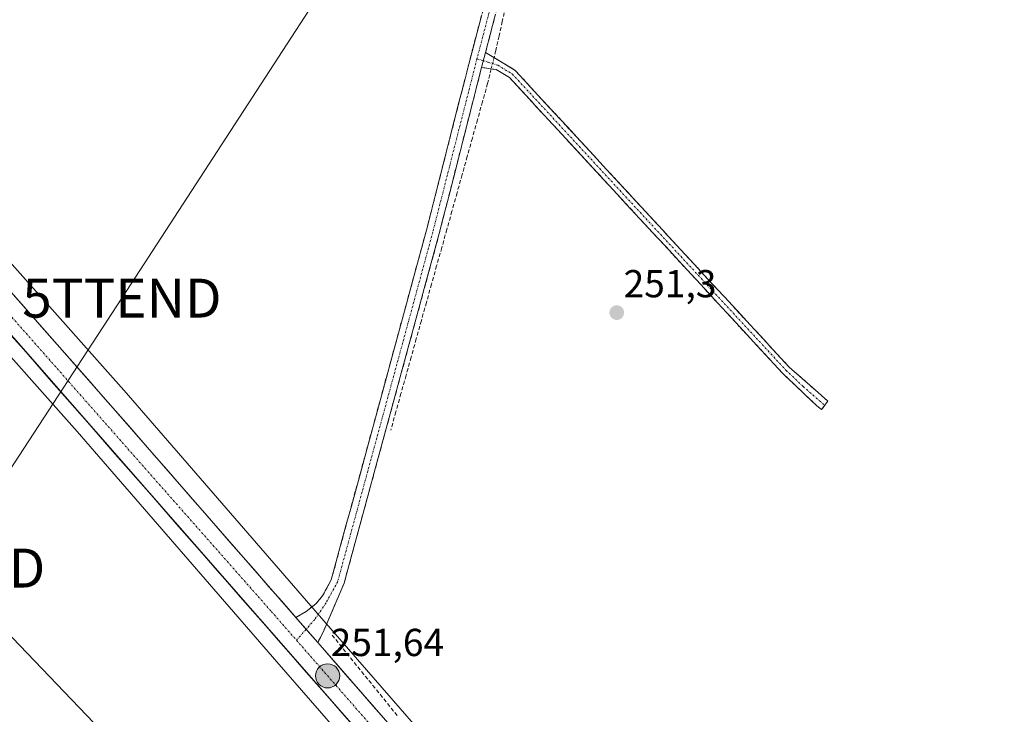
# Model space of a CAD drawing. Units: metres. Extents: x 618934 to 622421, y 4655411 to 4657783.
# Drawn here: x 619918 to 620171, y 4655950 to 4656129 of the extents above; entities that cross this region are included whole.
import ezdxf
from ezdxf.enums import TextEntityAlignment as Align

# ---------------------------------------------------------------- set-up
doc = ezdxf.new("R2010")
doc.units = ezdxf.units.M
doc.header["$MEASUREMENT"] = 0
doc.linetypes.add('TRAZO_Y_PUNTO', pattern=[1, 0.5, -0.25, 0, -0.25])
doc.linetypes.add('TRAZOSX2', pattern=[1.5, 1, -0.5])
doc.layers.get('0').update_dxf_attribs({"lineweight": 5})
for name, color, linetype, lineweight in [('Camino', 19, 'TRAZOSX2', 0), ('Camino Cxs', 19, 'Continuous', 0), ('Camino eje', 19, 'TRAZO_Y_PUNTO', 0), ('Carretera de calzada única', 19, 'Continuous', 13), ('Carretera de calzada única Cxs', 19, 'Continuous', 13), ('Carretera de calzada única eje', 19, 'TRAZO_Y_PUNTO', 0), ('Carátula', 7, 'Continuous', 5), ('Corriente artificial lineal', 5, 'TRAZOSX2', 13), ('Corriente artificial lineal oculto', 135, 'TRAZO_Y_PUNTO', 13), ('Cultivos herbáceos CxS', 92, 'Continuous', 0), ('Núcleo urbano CxS', 19, 'Continuous', 0), ('Punto de cota en terreno', 7, 'Continuous', 0), ('Punto kilométrico de carretera', 7, 'Continuous', 0), ('Rótulo de punto de cota en terreno', 19, 'Continuous', 0), ('Tendido', 6, 'Continuous', 0), ('Torre de tendido puntual', 7, 'Continuous', 0)]:
    doc.layers.add(name, color=color, linetype=linetype, lineweight=lineweight)
doc.styles.add('Arial', font='txt', dxfattribs={"height": 0.2})

# ---------------------------------------------------------------- blocks, each defined once
blk = doc.blocks.new('5PATER')
at = {"layer": 'Carátula', "linetype": 'Continuous', "lineweight": 5}
h = blk.add_hatch(color=250, dxfattribs=at)
edge = h.paths.add_edge_path()
edge.add_ellipse((0, 0.01), major_axis=(-1.33, -1.34), ratio=0.999422, start_angle=0, end_angle=360)
blk = doc.blocks.new('5TTEND')
blk.add_text('5TTEND', height=10).set_placement((0, 0), align=Align.MIDDLE_CENTER)
blk = doc.blocks.new('5HITCA')
at = {"layer": 'Carátula', "linetype": 'Continuous', "lineweight": 5}
h = blk.add_hatch(color=1, dxfattribs=at)
edge = h.paths.add_edge_path()
edge.add_arc((0, 0), 3.1, 0.0011, 360.0011)
at = {"layer": 'Carátula', "color": 250, "linetype": 'Continuous', "lineweight": 5}
blk.add_circle((0, 0, 0), 3.1, dxfattribs=at)

msp = doc.modelspace()

# ---------------------------------------------------------------- linework, layer by layer
at = {"layer": 'Camino', "color": 19, "linetype": 'TRAZOSX2', "lineweight": 0}
for points in [[(620053.52, 4656186.75), (620053.71, 4656184.05), (620052.07, 4656175.98), (620049.81, 4656166.83), (620044.91, 4656145.91), (620038.14, 4656120.11)], [(619989.4, 4655974.88), (619992.03, 4655976.39), (619994.56, 4655978.43), (619996.24, 4655980.43), (619998.5, 4655984.58), (620022.96, 4656074.44), (620033.81, 4656117.05), (620041.61, 4656146.73)], [(620038.14, 4656120.11), (620041.69, 4656117.91), (620045.74, 4656115.47), (620116.19, 4656039.21), (620126.11, 4656030.49), (620125.31, 4656029.42)], [(620037.11, 4656116.21), (620026.25, 4656073.57), (620001.81, 4655983.75), (619996.4, 4655971.09), (619995.02, 4655968.43)], [(620125.31, 4656029.42), (620124.5, 4656028.35), (620123.3, 4656029.3), (620114.54, 4656037.57), (620044.26, 4656113.65), (620040.9, 4656115.67), (620037.11, 4656116.21)]]:
    msp.add_lwpolyline(points, dxfattribs=at)
at = {"layer": 'Camino Cxs', "color": 19, "linetype": 'Continuous', "lineweight": 0}
for points in [[(620038.14, 4656120.11), (620037.11, 4656116.21)], [(620038.14, 4656120.11), (620037.11, 4656116.21)], [(619989.4, 4655974.88), (619995.02, 4655968.43)]]:
    msp.add_lwpolyline(points, dxfattribs=at)
msp.add_polyline3d([(620040.45, 4656128.94, 252.47), (620039.34, 4656124.7, 252.41), (620038.22, 4656120.45, 252.41), (620038.14, 4656120.11, 252.4), (620037.11, 4656116.21, 252.19), (620035.9, 4656111.47, 251.84), (620034.7, 4656106.73, 251.83), (620033.49, 4656102, 251.95), (620032.28, 4656097.26, 252.03), (620031.08, 4656092.52, 251.78), (620029.87, 4656087.78, 251.66), (620028.66, 4656083.05, 251.73), (620027.46, 4656078.31, 251.71), (620026.25, 4656073.57, 251.52), (620024.96, 4656068.84, 251.41), (620023.68, 4656064.12, 251.57), (620022.39, 4656059.39, 251.46), (620021.1, 4656054.66, 251.33), (620019.82, 4656049.93, 251.41), (620018.53, 4656045.21, 251.52), (620017.25, 4656040.48, 251.51), (620015.96, 4656035.75, 251.31), (620014.67, 4656031.02, 251.42), (620013.39, 4656026.3, 251.56), (620012.1, 4656021.57, 251.55), (620010.81, 4656016.84, 251.41), (620009.53, 4656012.11, 251.4), (620008.24, 4656007.39, 251.46), (620006.96, 4656002.66, 251.45), (620005.67, 4655997.93, 251.32), (620004.38, 4655993.2, 251.35), (620003.1, 4655988.48, 251.41), (620001.81, 4655983.75, 251.44), (620000.01, 4655979.53, 251.49), (619998.2, 4655975.31, 251.56), (619996.4, 4655971.09, 251.52), (619995.02, 4655968.43, 251.51), (619992.33, 4655971.52, 251.58), (619992.21, 4655971.66, 251.58), (619989.4, 4655974.88, 251.55), (619992.03, 4655976.39, 251.42), (619994.56, 4655978.43, 251.46), (619996.24, 4655980.43, 251.52), (619998.5, 4655984.58, 251.43), (619999.79, 4655989.31, 251.44), (620001.07, 4655994.04, 251.54), (620002.36, 4655998.77, 251.51), (620003.65, 4656003.5, 251.54), (620004.94, 4656008.23, 251.6), (620006.22, 4656012.96, 251.59), (620007.51, 4656017.69, 251.6), (620008.8, 4656022.42, 251.52), (620010.09, 4656027.15, 251.57), (620011.37, 4656031.87, 251.62), (620012.66, 4656036.6, 251.4), (620013.95, 4656041.33, 251.45), (620015.24, 4656046.06, 251.62), (620016.52, 4656050.79, 251.66), (620017.81, 4656055.52, 251.43), (620019.1, 4656060.25, 251.47), (620020.39, 4656064.98, 251.73), (620021.67, 4656069.71, 251.82), (620022.96, 4656074.44, 251.67), (620024.17, 4656079.17, 251.63), (620025.37, 4656083.91, 251.9), (620026.58, 4656088.64, 252.12), (620027.78, 4656093.38, 252.14), (620028.99, 4656098.11, 252.22), (620030.19, 4656102.85, 252.26), (620031.4, 4656107.58, 252.28), (620032.6, 4656112.31, 252.13), (620033.81, 4656117.05, 252.22), (620034.92, 4656121.29, 252.35), (620036.04, 4656125.53, 252.38), (620037.15, 4656129.77, 252.38)], dxfattribs=at)
msp.add_polyline3d([(620037.11, 4656116.21, 252.19), (620038.14, 4656120.11, 252.42), (620041.69, 4656117.91, 252.4), (620045.74, 4656115.47, 252.28), (620049.09, 4656111.84, 252.2), (620052.45, 4656108.21, 252.25), (620055.8, 4656104.58, 252.22), (620059.16, 4656100.94, 252.11), (620062.51, 4656097.31, 252.17), (620065.87, 4656093.68, 252.19), (620069.22, 4656090.05, 252.08), (620072.58, 4656086.42, 252.17), (620075.93, 4656082.79, 252.16), (620079.29, 4656079.16, 252.18), (620082.64, 4656075.52, 252.14), (620086, 4656071.89, 252.15), (620089.35, 4656068.26, 252.18), (620092.71, 4656064.63, 252.15), (620096.06, 4656061, 252.15), (620099.42, 4656057.37, 252.1), (620102.77, 4656053.74, 252.19), (620106.13, 4656050.1, 252.15), (620109.48, 4656046.47, 252.06), (620112.84, 4656042.84, 252.1), (620116.19, 4656039.21, 252.13), (620119.5, 4656036.3, 252.09), (620122.8, 4656033.4, 252.18), (620126.11, 4656030.49, 252.08), (620124.5, 4656028.35, 251.85), (620123.3, 4656029.3, 251.83), (620120.38, 4656032.06, 251.93), (620117.46, 4656034.81, 251.91), (620114.54, 4656037.57, 251.84), (620111.19, 4656041.19, 251.83), (620107.85, 4656044.82, 251.81), (620104.5, 4656048.44, 251.93), (620101.15, 4656052.06, 251.96), (620097.81, 4656055.68, 251.83), (620094.46, 4656059.31, 251.91), (620091.11, 4656062.93, 251.99), (620087.77, 4656066.55, 251.95), (620084.42, 4656070.18, 251.94), (620081.07, 4656073.8, 252.02), (620077.73, 4656077.42, 252.01), (620074.38, 4656081.04, 251.97), (620071.03, 4656084.67, 252.05), (620067.69, 4656088.29, 251.86), (620064.34, 4656091.91, 251.91), (620060.99, 4656095.54, 251.95), (620057.65, 4656099.16, 251.87), (620054.3, 4656102.78, 252.03), (620050.95, 4656106.4, 252.07), (620047.61, 4656110.03, 252.07), (620044.26, 4656113.65, 252.25), (620040.9, 4656115.67, 252.27), (620037.11, 4656116.21, 252.19)], close=True, dxfattribs=at)
at = {"layer": 'Camino eje', "color": 19, "linetype": 'TRAZO_Y_PUNTO', "lineweight": 0}
for points in [[(620051.17, 4656192.04), (620051.6, 4656189.98), (620052, 4656184.16), (620050.41, 4656176.35), (620048.16, 4656167.23), (620043.26, 4656146.32), (620035.93, 4656118.46)], [(620035.93, 4656118.46), (620024.61, 4656074.01), (620000.16, 4655984.17), (619997.14, 4655978.6), (619994.23, 4655974.37), (619992.03, 4655971.87)], [(620035.93, 4656118.46), (620037.57, 4656117.97)], [(620037.57, 4656117.97), (620038.75, 4656117.61), (620041.3, 4656116.79), (620045, 4656114.56), (620115.37, 4656038.39), (620119.75, 4656034.26), (620124.71, 4656029.9), (620125.31, 4656029.42)], [(619992.03, 4655971.87), (619989.55, 4655969.05)]]:
    msp.add_lwpolyline(points, dxfattribs=at)
at = {"layer": 'Carretera de calzada única', "color": 19, "linetype": 'Continuous', "lineweight": 13}
for points in [[(619989.4, 4655974.88), (619943.09, 4656027.97), (619759.88, 4656236.34), (619668.85, 4656341.63), (619664.52, 4656346.63), (619608.09, 4656409.92), (619572.94, 4656444.85), (619554.55, 4656460.43), (619518.96, 4656485.54), (619484.64, 4656507.71)], [(619895.73, 4656070.81), (620106, 4655830.8), (620195.04, 4655728.56), (620311.06, 4655596.52), (620349.66, 4655552.51), (620365.01, 4655534.23), (620381.3, 4655516.21), (620435.1, 4655453.08), (620449.6, 4655436.52)], [(620277.72, 4655645.03), (620242.36, 4655685.47), (620152.05, 4655788.34), (619995.61, 4655967.76), (619995.02, 4655968.43)]]:
    msp.add_lwpolyline(points, dxfattribs=at)
at = {"layer": 'Carretera de calzada única Cxs', "color": 19, "linetype": 'Continuous', "lineweight": 13}
msp.add_lwpolyline([(619989.4, 4655974.88), (619995.02, 4655968.43)], dxfattribs=at)
for points in [[(619916.92, 4656057.74, 251.62), (619920.19, 4656054.02, 251.54), (619923.46, 4656050.3, 251.51), (619926.73, 4656046.57, 251.54), (619930, 4656042.85, 251.46), (619933.28, 4656039.13, 251.49), (619936.55, 4656035.41, 251.49), (619939.82, 4656031.69, 251.41), (619943.09, 4656027.97, 251.5), (619946.37, 4656024.21, 251.55), (619949.66, 4656020.44, 251.46), (619952.94, 4656016.68, 251.47), (619956.22, 4656012.92, 251.56), (619959.5, 4656009.15, 251.51), (619962.79, 4656005.39, 251.48), (619966.07, 4656001.63, 251.44), (619969.35, 4655997.87, 251.45), (619972.63, 4655994.1, 251.52), (619975.92, 4655990.34, 251.5), (619979.2, 4655986.58, 251.37), (619982.48, 4655982.81, 251.49), (619985.76, 4655979.05, 251.5), (619989.05, 4655975.29, 251.55), (619989.4, 4655974.88, 251.55), (619992.21, 4655971.66, 251.58), (619992.33, 4655971.52, 251.58), (619995.02, 4655968.43, 251.52), (619995.61, 4655967.76, 251.51), (619998.87, 4655964.02, 251.4), (620002.13, 4655960.28, 251.43), (620005.39, 4655956.55, 251.42), (620008.65, 4655952.81, 251.37), (620011.91, 4655949.07, 251.46)], [(620004.55, 4655946.6, 251.44), (620001.28, 4655950.33, 251.52), (619998.01, 4655954.07, 251.47), (619994.73, 4655957.81, 251.46), (619991.46, 4655961.54, 251.48), (619988.19, 4655965.28, 251.45), (619984.92, 4655969.01, 251.49), (619981.64, 4655972.75, 251.54), (619978.37, 4655976.48, 251.5), (619975.1, 4655980.22, 251.56), (619971.83, 4655983.95, 251.6), (619968.55, 4655987.69, 251.53), (619965.28, 4655991.42, 251.52), (619962.01, 4655995.16, 251.53), (619958.74, 4655998.9, 251.51), (619955.46, 4656002.63, 251.53), (619952.19, 4656006.37, 251.51), (619948.92, 4656010.1, 251.57), (619945.65, 4656013.84, 251.58), (619942.37, 4656017.57, 251.58), (619939.1, 4656021.31, 251.56), (619935.83, 4656025.04, 251.6), (619932.56, 4656028.78, 251.54), (619929.28, 4656032.51, 251.54), (619926.01, 4656036.25, 251.57), (619922.74, 4656039.98, 251.54), (619919.47, 4656043.72, 251.62), (619916.19, 4656047.46, 251.63)]]:
    msp.add_polyline3d(points, dxfattribs=at)
at = {"layer": 'Carretera de calzada única eje', "color": 19, "linetype": 'TRAZO_Y_PUNTO', "lineweight": 0}
for points in [[(619898.25, 4656072.67), (619983.07, 4655976.46), (619989.55, 4655969.05)], [(619989.55, 4655969.05), (620169.83, 4655762.91), (620273.36, 4655645.46), (620277.07, 4655641.21)]]:
    msp.add_lwpolyline(points, dxfattribs=at)
at = {"layer": 'Corriente artificial lineal', "color": 5, "linetype": 'TRAZOSX2', "lineweight": 13}
for points in [[(620043.27, 4656131.75, 252.46), (620042.44, 4656128.05, 252.43), (620041.61, 4656124.34, 252.39), (620040.78, 4656120.63, 252.41), (620040.32, 4656118.76, 252.42)], [(620039.6, 4656115.86, 252.24), (620038.68, 4656112.14, 251.9), (620037.37, 4656107.45, 251.58), (620036.06, 4656102.76, 251.53), (620034.75, 4656098.07, 251.69), (620033.44, 4656093.38, 251.63), (620032.13, 4656088.7, 251.46), (620030.82, 4656084.01, 251.46), (620029.51, 4656079.32, 251.54), (620028.2, 4656074.63, 251.48), (620026.89, 4656069.94, 251.28), (620025.57, 4656065.25, 251.33), (620024.26, 4656060.56, 251.42), (620022.95, 4656055.87, 251.34), (620021.64, 4656051.18, 251.27), (620020.33, 4656046.49, 251.37), (620019.02, 4656041.81, 251.43), (620017.71, 4656037.12, 251.36), (620016.4, 4656032.43, 251.21), (620015.09, 4656027.74, 251.5), (620013.78, 4656023.05, 251.48)], [(620015.44, 4655949.68, 251.11), (620012.59, 4655953.2, 251.05), (620009.75, 4655956.72, 251.17), (620006.9, 4655960.24, 251.11), (620004.05, 4655963.75, 251.06), (620001.21, 4655967.27, 250.93), (619998.36, 4655970.79, 251.37)]]:
    msp.add_polyline3d(points, dxfattribs=at)
at = {"layer": 'Corriente artificial lineal oculto', "color": 135, "linetype": 'TRAZO_Y_PUNTO', "lineweight": 13}
msp.add_polyline3d([(620040.32, 4656118.76, 252.42), (620039.6, 4656115.86, 252.24)], dxfattribs=at)
at = {"layer": 'Cultivos herbáceos CxS', "color": 92, "linetype": 'Continuous', "lineweight": 0}
for points in [[(619685.88, 4656329.39, 251.77), (619692.38, 4656321.87, 251.57), (619692.42, 4656321.82, 251.57), (619724.06, 4656284.57, 251.65), (619756.81, 4656247.56, 251.45), (619756.81, 4656247.55, 251.45), (619802.28, 4656196.02, 251.49), (619802.3, 4656196, 251.49), (619802.32, 4656195.97, 251.49), (619850.62, 4656140.36, 251.39), (619893.22, 4656091.71, 251.24), (619945.17, 4656033.3, 251.41), (619945.21, 4656033.26, 251.41), (619945.24, 4656033.23, 251.41), (619996.58, 4655974, 251.2), (620031.19, 4655934.31, 251.18)], [(619672.35, 4656320.58, 252.14), (619675.67, 4656316.73, 252.12), (619680.25, 4656311.43, 252.07), (619711.92, 4656274.15, 251.72), (619712, 4656274.06, 251.73), (619712.02, 4656274.03, 251.73), (619744.82, 4656236.97, 251.49), (619790.26, 4656185.45, 251.49), (619838.55, 4656129.86, 251.36), (619838.58, 4656129.84, 251.36), (619881.2, 4656081.15, 251.36), (619881.21, 4656081.14, 251.36), (619881.24, 4656081.1, 251.36), (619933.18, 4656022.71, 251.39), (619984.5, 4655963.51, 251.08), (619984.51, 4655963.49, 251.08), (620019.13, 4655923.79, 251.02)], [(620031.19, 4655934.31, 251.18), (619996.58, 4655974, 251.2), (619945.24, 4656033.23, 251.41), (619945.21, 4656033.26, 251.41), (619945.17, 4656033.3, 251.41), (619893.22, 4656091.71, 251.24)], [(619881.24, 4656081.1, 251.36), (619933.18, 4656022.71, 251.39), (619984.5, 4655963.51, 251.08), (619984.51, 4655963.49, 251.08), (620019.13, 4655923.79, 251.02)]]:
    msp.add_polyline3d(points, dxfattribs=at)
at = {"layer": 'Núcleo urbano CxS', "color": 19, "linetype": 'Continuous', "lineweight": 0}
for points in [[(619685.88, 4656329.39, 251.77), (619692.38, 4656321.87, 251.57), (619692.42, 4656321.82, 251.57), (619724.06, 4656284.57, 251.65), (619756.81, 4656247.56, 251.45), (619756.81, 4656247.55, 251.45), (619802.28, 4656196.02, 251.49), (619802.3, 4656196, 251.49), (619802.32, 4656195.97, 251.49), (619850.62, 4656140.36, 251.39), (619893.22, 4656091.71, 251.24), (619945.17, 4656033.3, 251.41), (619945.21, 4656033.26, 251.41), (619945.24, 4656033.23, 251.41), (619996.58, 4655974, 251.2), (620031.19, 4655934.31, 251.18)], [(619672.35, 4656320.58, 252.14), (619675.67, 4656316.73, 252.12), (619680.25, 4656311.43, 252.07), (619711.92, 4656274.15, 251.72), (619712, 4656274.06, 251.73), (619712.02, 4656274.03, 251.73), (619744.82, 4656236.97, 251.49), (619790.26, 4656185.45, 251.49), (619838.55, 4656129.86, 251.36), (619838.58, 4656129.84, 251.36), (619881.2, 4656081.15, 251.36), (619881.21, 4656081.14, 251.36), (619881.24, 4656081.1, 251.36), (619933.18, 4656022.71, 251.39), (619984.5, 4655963.51, 251.08), (619984.51, 4655963.49, 251.08), (620019.13, 4655923.79, 251.02)], [(619893.22, 4656091.71, 251.24), (619945.17, 4656033.3, 251.41), (619945.21, 4656033.26, 251.41), (619945.24, 4656033.23, 251.41), (619996.58, 4655974, 251.2), (620031.19, 4655934.31, 251.18)], [(620019.13, 4655923.79, 251.02), (619984.51, 4655963.49, 251.08), (619984.5, 4655963.51, 251.08), (619933.18, 4656022.71, 251.39), (619881.24, 4656081.1, 251.36)]]:
    msp.add_polyline3d(points, dxfattribs=at)
at = {"layer": 'Tendido', "color": 6, "linetype": 'Continuous', "lineweight": 0}
for points in [[(620035.25, 4656196.32, 254.2), (619944.7, 4656056.95, 251.3), (619899.39, 4655987.59, 250.73)], [(619899.39, 4655987.59, 250.73), (620021.18, 4655860.36, 250.34), (620142.98, 4655733.73, 250.56)]]:
    msp.add_polyline3d(points, dxfattribs=at)

# ---------------------------------------------------------------- block references
at = {"layer": 'Punto de cota en terreno', "linetype": 'Continuous', "lineweight": 0}
for p in [(620071.85, 4656053.22, 251.3), (619996.58, 4655961.03, 251.64)]:
    msp.add_blockref('5PATER', p, dxfattribs=at)
at = {"layer": 'Punto kilométrico de carretera', "linetype": 'Continuous', "lineweight": 0}
msp.add_blockref('5HITCA', (619997.56, 4655959.89, 251.64), dxfattribs=at)
at = {"layer": 'Torre de tendido puntual', "linetype": 'Continuous', "lineweight": 0}
for p in [(619944.7, 4656056.95, 251.3), (619899.39, 4655987.59, 250.73)]:
    msp.add_blockref('5TTEND', p, dxfattribs=at)

# ---------------------------------------------------------------- texts
at = {"layer": 'Rótulo de punto de cota en terreno', "color": 19, "linetype": 'Continuous', "lineweight": 0, "style": 'Arial'}
for s, p in [('251,3', (620073.61, 4656054.98)), ('251,64', (619998.34, 4655962.79))]:
    msp.add_text(s, height=7, dxfattribs=at).set_placement(p, align=Align.BOTTOM_LEFT)

doc.saveas('drawing.dxf')
